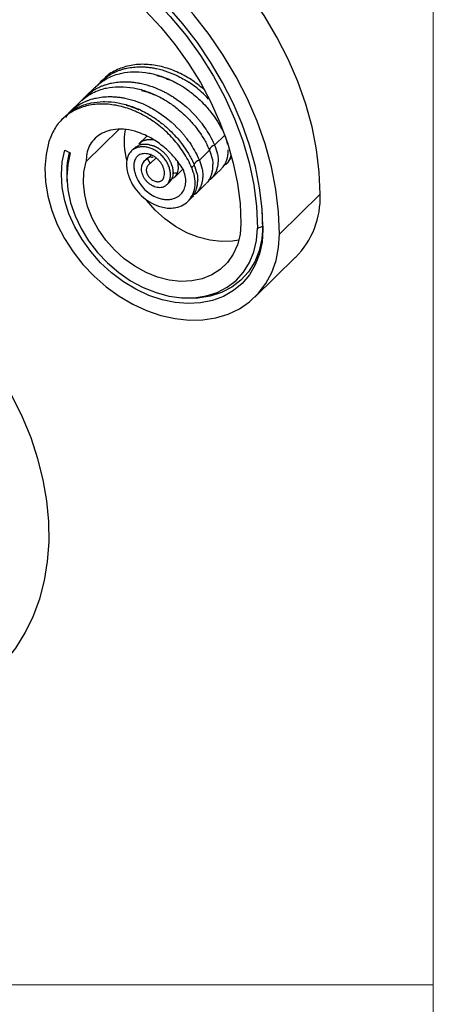
# Model space of a CAD drawing. Units: millimetres. Extents: x 30 to 1752, y 30 to 1230.
# Drawn here: x 1676 to 1752, y 205 to 386 of the extents above; entities that cross this region are included whole.
import ezdxf

# ---------------------------------------------------------------- set-up
doc = ezdxf.new("R2010")
doc.units = ezdxf.units.MM
doc.header["$LTSCALE"] = 6

msp = doc.modelspace()

# ---------------------------------------------------------------- linework, layer by layer
at = {"color": 7, "linetype": 'Continuous', "lineweight": 18}
for p, q in [((1752, 1230), (1752, 30)), ((1221.6, 208.5), (1752, 208.5))]:
    msp.add_line(p, q, dxfattribs=at)
at = {"color": 7, "linetype": 'Continuous', "lineweight": 25}
for p, q in [((1691.03, 374.13), (1690.84, 373.95)), ((1691.33, 374.42), (1691.04, 374.14)), ((1689.93, 373.05), (1688.24, 371.4)), ((1690.14, 373.26), (1689.96, 373.03)), ((1687.13, 370.32), (1685.44, 368.67)), ((1687.34, 370.53), (1687.15, 370.3)), ((1688.23, 371.4), (1688.03, 371.2)), ((1685.43, 368.66), (1685.23, 368.47)), ((1684.33, 367.59), (1683.86, 367.13)), ((1684.54, 367.8), (1684.35, 367.56)), ((1688.36, 359.5), (1694.36, 365.36)), ((1699.41, 364.11), (1698.01, 362.75)), ((1698.06, 362.74), (1698.41, 363.07)), ((1713.78, 364.3), (1711.91, 362.48)), ((1684.45, 361.59), (1685.44, 361.06)), ((1697.11, 361.87), (1696.63, 361.4)), ((1697.48, 362.16), (1697.12, 361.84)), ((1710.98, 361.57), (1709.11, 359.75)), ((1710.49, 362.41), (1710.67, 362.58)), ((1699.35, 359.88), (1698.87, 359.42)), ((1700.08, 360.42), (1699.62, 359.96)), ((1699.62, 359.96), (1700.11, 359.12)), ((1700.11, 359.12), (1701.18, 360.16)), ((1713.99, 359), (1714.47, 359.46)), ((1714.42, 359.5), (1714.98, 360.3)), ((1714.9, 360.56), (1714.5, 359.59)), ((1704.58, 356.64), (1706.09, 358.11)), ((1708.18, 358.84), (1707.71, 358.38)), ((1711.18, 356.26), (1713.09, 358.12)), ((1714.08, 359.08), (1713.61, 358.78)), ((1684.83, 356.06), (1684.88, 355.5)), ((1703.2, 355.29), (1703.68, 355.76)), ((1704.11, 356.46), (1703.66, 355.75)), ((1711.28, 356.35), (1710.81, 356.04)), ((1708.38, 353.52), (1710.29, 355.38)), ((1707, 352.18), (1707.48, 352.64)), ((1707.66, 353.09), (1707.49, 352.97)), ((1708.48, 353.61), (1708.02, 353.32)), ((1723.8, 346.2), (1731.27, 353.49)), ((1720.73, 347.61), (1720.61, 350.88)), ((1719.75, 347.3), (1720.73, 347.61)), ((1720.73, 347.61), (1720.77, 347.02)), ((1719.28, 334.64), (1726.74, 341.93)), ((1705.32, 334.55), (1705.88, 334.5))]:
    msp.add_line(p, q, dxfattribs=at)
at = {"color": 7, "linetype": 'Continuous', "lineweight": 25, "flags": 128}
for points in [[(1723.8, 346.2), (1723.63, 350.26), (1723.13, 354.38), (1722.31, 358.54), (1721.16, 362.71), (1719.69, 366.87), (1717.92, 370.98), (1715.85, 375.02), (1713.5, 378.97), (1710.89, 382.8), (1708.02, 386.48), (1704.93, 389.99), (1701.62, 393.31), (1698.12, 396.41), (1694.46, 399.29), (1690.65, 401.91), (1686.72, 404.26), (1682.7, 406.32), (1678.61, 408.09)], [(1731.27, 353.49), (1731.1, 357.54), (1730.6, 361.67), (1729.77, 365.83), (1728.62, 370), (1727.16, 374.15), (1725.39, 378.27), (1723.32, 382.31), (1720.97, 386.26), (1718.35, 390.08), (1715.49, 393.77), (1712.39, 397.28), (1709.09, 400.6), (1705.59, 403.7), (1701.92, 406.57), (1698.12, 409.19), (1697.29, 409.72)], [(1720.77, 347.02), (1720.62, 350.82), (1720.15, 354.68), (1719.38, 358.57), (1718.31, 362.48), (1716.95, 366.37), (1715.3, 370.22), (1713.37, 374.01), (1711.18, 377.71), (1708.74, 381.3), (1706.07, 384.75), (1703.19, 388.05), (1700.1, 391.17), (1696.84, 394.09), (1693.42, 396.8), (1689.86, 399.27), (1686.19, 401.49), (1682.44, 403.45), (1678.61, 405.14)], [(1678.61, 404.14), (1682.57, 402.38), (1686.44, 400.32), (1690.22, 397.97), (1693.86, 395.35), (1697.36, 392.49), (1700.67, 389.39), (1703.78, 386.09), (1706.67, 382.6), (1709.31, 378.95), (1711.68, 375.17), (1713.78, 371.28), (1715.58, 367.32), (1717.06, 363.3), (1718.23, 359.26), (1719.07, 355.23), (1719.58, 351.23), (1719.75, 347.3)], [(1678.84, 401.08), (1682.49, 399.4), (1686.07, 397.45), (1689.55, 395.24), (1692.92, 392.78), (1696.14, 390.1), (1699.19, 387.21), (1702.05, 384.12), (1704.7, 380.88), (1707.13, 377.48), (1709.31, 373.97), (1711.24, 370.36), (1712.89, 366.68), (1714.26, 362.95), (1715.33, 359.21), (1716.1, 355.47), (1716.57, 351.77), (1716.72, 348.12)], [(1681.53, 363.15), (1681, 360.81), (1680.78, 358.35), (1680.89, 355.78), (1681.3, 353.17), (1682.03, 350.54), (1683.06, 347.93), (1684.37, 345.38), (1685.95, 342.92), (1687.77, 340.61), (1689.8, 338.46), (1692.02, 336.52), (1694.39, 334.8), (1696.88, 333.34), (1699.44, 332.15), (1702.05, 331.26), (1704.67, 330.68), (1707.24, 330.41), (1709.75, 330.46), (1712.14, 330.83), (1714.39, 331.52), (1716.46, 332.51), (1718.32, 333.78), (1719.94, 335.33), (1721.3, 337.13), (1722.38, 339.14), (1723.17, 341.35), (1723.64, 343.71), (1723.8, 346.2)], [(1720.77, 347.02), (1720.61, 344.72), (1720.14, 342.55), (1719.36, 340.54), (1718.29, 338.73), (1716.95, 337.15), (1715.35, 335.82), (1713.53, 334.77), (1711.51, 334.01), (1709.34, 333.57), (1707.05, 333.44), (1704.67, 333.63), (1702.26, 334.14), (1699.84, 334.95), (1697.47, 336.06), (1695.18, 337.44), (1693.01, 339.07), (1691, 340.92), (1689.19, 342.97), (1687.6, 345.17), (1686.26, 347.49), (1685.19, 349.88), (1684.42, 352.31), (1683.96, 354.74), (1683.81, 357.12), (1683.97, 359.42), (1684.45, 361.59)], [(1685.44, 361.06), (1684.97, 358.93), (1684.83, 356.67), (1685.01, 354.32), (1685.51, 351.93), (1686.32, 349.54), (1687.42, 347.2), (1688.81, 344.95), (1690.44, 342.83), (1692.29, 340.89), (1694.33, 339.14), (1696.51, 337.64), (1698.81, 336.41), (1701.16, 335.46), (1703.54, 334.82), (1705.9, 334.5), (1708.18, 334.51), (1710.36, 334.84), (1712.39, 335.49), (1714.23, 336.45), (1715.85, 337.7), (1717.22, 339.21), (1718.31, 340.96), (1719.11, 342.92), (1719.59, 345.04), (1719.75, 347.3)], [(1716.72, 348.12), (1716.57, 346.1), (1716.09, 344.21), (1715.32, 342.49), (1714.26, 340.98), (1712.94, 339.71), (1711.39, 338.71), (1709.64, 338), (1707.72, 337.61), (1705.69, 337.52), (1703.58, 337.76), (1701.44, 338.31), (1699.33, 339.16), (1697.27, 340.29), (1695.33, 341.68), (1693.54, 343.29), (1691.94, 345.1), (1690.57, 347.06), (1689.45, 349.13), (1688.62, 351.26), (1688.09, 353.41), (1687.86, 355.53), (1687.95, 357.57), (1688.36, 359.5)], [(1716.36, 345.1), (1715.19, 344.89), (1713.15, 344.81), (1711.05, 345.05), (1708.91, 345.6), (1706.79, 346.44), (1704.74, 347.58), (1702.8, 348.97), (1701.01, 350.58), (1699.41, 352.39), (1699.19, 352.67)], [(1720.73, 347.61), (1720.56, 345.29), (1720.06, 343.11), (1719.25, 341.09), (1718.12, 339.29), (1716.72, 337.73), (1715.05, 336.45), (1713.15, 335.47), (1711.06, 334.8), (1708.82, 334.45), (1706.47, 334.45), (1705.88, 334.5)], [(1671.7, 265.84), (1673.41, 267.65), (1675.43, 270.24), (1677.19, 273.06), (1678.66, 276.08), (1679.84, 279.28), (1680.72, 282.65), (1681.29, 286.16), (1681.56, 289.78), (1681.51, 293.5), (1681.15, 297.28), (1680.49, 301.11), (1679.52, 304.96), (1678.25, 308.8), (1676.7, 312.61), (1674.86, 316.36), (1672.76, 320.02), (1670.41, 323.58), (1667.82, 327.01)]]:
    msp.add_lwpolyline(points, dxfattribs=at)
at = {"color": 7, "linetype": 'Continuous', "lineweight": 25}
for centre, radius, start, end in [((1697.37, 367.56), 9.13, 133.5796, 139.7295), ((1694.57, 364.82), 9.13, 133.5796, 139.7295), ((1691.77, 362.09), 9.13, 133.5796, 139.7295), ((1709.4, 363.19), 14.08, 171.3036, 194.7874), ((1700.7, 357.36), 15.92, 166.1874, 184.7062), ((1700.43, 360.9), 0.592, 234.3181, 292.159), ((1715.47, 353), 15.81, 315.5177, 1.748)]:
    msp.add_arc(centre, radius, start, end, dxfattribs=at)
at = {"color": 8, "linetype": 'Continuous', "lineweight": 25}
for centre, radius, start, end in [((1712.33, 360.91), 1.63, 104.9757, 152.3195), ((1709.53, 358.17), 1.63, 104.9757, 152.3195), ((1704.84, 356.24), 1.15, 79.8908, 124.0019)]:
    msp.add_arc(centre, radius, start, end, dxfattribs=at)
at = {"color": 7, "linetype": 'Continuous', "lineweight": 25}
for points, knots in [([(1690.14, 373.26), (1690.74, 373.82), (1692.07, 374.79), (1693.76, 375.44), (1694.73, 375.67), (1694.87, 375.7)], [0.6774249, 0.6774249, 0.6774249, 0.6774249, 0.7554328, 0.8349401, 0.8482703, 0.8482703, 0.8482703, 0.8482703]), ([(1691.07, 374.17), (1691.67, 374.73), (1692.52, 375.35), (1693.46, 375.82), (1693.67, 375.92)], [0.7479067, 0.7479067, 0.7479067, 0.7479067, 0.8259146, 0.8482703, 0.8482703, 0.8482703, 0.8482703]), ([(1709.9, 372.76), (1709.15, 373.37), (1707.59, 374.63), (1704.95, 376.02), (1702.15, 376.99), (1699.31, 377.4), (1696.54, 377.24), (1694.03, 376.41), (1692.26, 375.43), (1691.55, 374.56), (1691.39, 374.37)], [0, 0, 0, 0, 0.124799, 0.257337, 0.392084, 0.529393, 0.669114, 0.811721, 0.956982, 1, 1, 1, 1]), ([(1693.67, 375.92), (1693.76, 375.95), (1693.93, 376.03), (1694.18, 376.13), (1694.44, 376.23), (1694.74, 376.33), (1695.19, 376.47), (1695.56, 376.55), (1695.8, 376.61)], [0, 0, 0, 0, 0.1251968, 0.2501645, 0.3748883, 0.4993517, 0.6753084, 1, 1, 1, 1]), ([(1694.87, 375.7), (1695.58, 375.85), (1696.42, 375.94), (1697.28, 375.95), (1697.39, 375.95)], [0.60002584, 0.60002584, 0.60002584, 0.60002584, 0.66783966, 0.67742489, 0.67742489, 0.67742489, 0.67742489]), ([(1697.39, 375.95), (1698.2, 375.95), (1699.19, 375.85), (1700.17, 375.66), (1700.33, 375.62)], [0.51277304, 0.51277304, 0.51277304, 0.51277304, 0.58572699, 0.60002584, 0.60002584, 0.60002584, 0.60002584]), ([(1698.32, 376.86), (1698.43, 376.86), (1698.66, 376.86), (1699.01, 376.84), (1699.36, 376.82), (1699.73, 376.79), (1700.1, 376.74), (1700.48, 376.68), (1700.87, 376.62), (1701.13, 376.56), (1701.27, 376.53)], [0, 0, 0, 0, 0.116452, 0.235406, 0.356837, 0.480715, 0.607007, 0.735677, 0.866685, 1, 1, 1, 1]), ([(1700.33, 375.62), (1701.12, 375.45), (1702.46, 375.05), (1703.77, 374.48), (1704.3, 374.22)], [0.3935708, 0.3935708, 0.3935708, 0.3935708, 0.4634103, 0.512773, 0.512773, 0.512773, 0.512773]), ([(1691.07, 374.17), (1691.06, 374.16), (1690.9, 374.01), (1690.78, 373.83), (1690.66, 373.67)], [0, 0, 0, 0, 0.0952141, 1, 1, 1, 1]), ([(1690.87, 373.18), (1690.96, 373.22), (1691.13, 373.29), (1691.38, 373.4), (1691.64, 373.49), (1691.94, 373.6), (1692.39, 373.73), (1692.76, 373.82), (1693, 373.88)], [0, 0, 0, 0, 0.124839, 0.249677, 0.374515, 0.499352, 0.675463, 1, 1, 1, 1]), ([(1695.52, 374.13), (1695.63, 374.13), (1695.86, 374.13), (1696.21, 374.11), (1696.56, 374.09), (1696.93, 374.05), (1697.3, 374.01), (1697.68, 373.95), (1698.07, 373.88), (1698.33, 373.83), (1698.47, 373.8)], [0, 0, 0, 0, 0.1165576, 0.2355268, 0.3569079, 0.4807011, 0.6069067, 0.7355248, 0.8665558, 1, 1, 1, 1]), ([(1701.31, 375.28), (1701.63, 375.2), (1702.4, 375.01), (1703.16, 374.67), (1703.61, 374.46)], [0, 0, 0, 0, 0.414648, 1, 1, 1, 1]), ([(1704.3, 374.22), (1704.69, 374.03), (1705.35, 373.67), (1705.99, 373.28), (1706.25, 373.11)], [0.33148915, 0.33148915, 0.33148915, 0.33148915, 0.36772945, 0.39357076, 0.39357076, 0.39357076, 0.39357076]), ([(1705.23, 375.13), (1705.62, 374.94), (1706.28, 374.58), (1706.92, 374.19), (1707.18, 374.02)], [0.33148915, 0.33148915, 0.33148915, 0.33148915, 0.36772945, 0.39357076, 0.39357076, 0.39357076, 0.39357076]), ([(1710.79, 370.95), (1710.38, 371.4), (1709.29, 372.56), (1707.99, 373.46), (1707.18, 374.02)], [0, 0, 0, 0, 0.37977, 1, 1, 1, 1]), ([(1687.34, 370.53), (1687.94, 371.09), (1689.27, 372.06), (1690.96, 372.71), (1691.93, 372.94), (1692.07, 372.96)], [0.6774249, 0.6774249, 0.6774249, 0.6774249, 0.7554328, 0.8349401, 0.8482703, 0.8482703, 0.8482703, 0.8482703]), ([(1688.27, 371.44), (1688.35, 371.51), (1688.52, 371.67), (1688.8, 371.9), (1689.13, 372.16), (1689.54, 372.45), (1690, 372.74), (1690.47, 372.99), (1690.75, 373.12), (1690.87, 373.18)], [0, 0, 0, 0, 0.101986, 0.219443, 0.352373, 0.50078, 0.705674, 0.872084, 1, 1, 1, 1]), ([(1692.07, 372.96), (1692.78, 373.12), (1693.62, 373.21), (1694.48, 373.22), (1694.59, 373.22)], [0.60002584, 0.60002584, 0.60002584, 0.60002584, 0.66783966, 0.67742489, 0.67742489, 0.67742489, 0.67742489]), ([(1694.59, 373.22), (1695.4, 373.22), (1696.39, 373.12), (1697.37, 372.93), (1697.53, 372.89)], [0.51277304, 0.51277304, 0.51277304, 0.51277304, 0.58572699, 0.60002584, 0.60002584, 0.60002584, 0.60002584]), ([(1697.53, 372.89), (1698.32, 372.72), (1699.66, 372.32), (1700.97, 371.75), (1701.5, 371.49)], [0.3935708, 0.3935708, 0.3935708, 0.3935708, 0.4634103, 0.512773, 0.512773, 0.512773, 0.512773]), ([(1698.51, 372.54), (1698.83, 372.47), (1699.6, 372.28), (1700.36, 371.93), (1700.81, 371.73)], [0, 0, 0, 0, 0.414648, 1, 1, 1, 1]), ([(1702.43, 372.4), (1702.54, 372.35), (1702.74, 372.24), (1703.06, 372.07), (1703.38, 371.89), (1703.71, 371.7), (1704.05, 371.5), (1704.27, 371.36), (1704.38, 371.28)], [0, 0, 0, 0, 0.155458, 0.315399, 0.479823, 0.648731, 0.822124, 1, 1, 1, 1]), ([(1706.25, 373.11), (1706.87, 372.7), (1708.34, 371.62), (1709.76, 370.26), (1710.57, 369.34), (1710.67, 369.23)], [0.1685132, 0.1685132, 0.1685132, 0.1685132, 0.229804, 0.318482, 0.3314891, 0.3314891, 0.3314891, 0.3314891]), ([(1684.54, 367.8), (1685.14, 368.36), (1686.47, 369.33), (1688.16, 369.98), (1689.13, 370.2), (1689.27, 370.23)], [0.6774249, 0.6774249, 0.6774249, 0.6774249, 0.7554328, 0.8349401, 0.8482703, 0.8482703, 0.8482703, 0.8482703]), ([(1685.47, 368.71), (1686.07, 369.27), (1686.92, 369.88), (1687.86, 370.35), (1688.07, 370.45)], [0.7479067, 0.7479067, 0.7479067, 0.7479067, 0.8259146, 0.8482703, 0.8482703, 0.8482703, 0.8482703]), ([(1688.27, 371.44), (1688.26, 371.43), (1688.1, 371.28), (1687.98, 371.1), (1687.86, 370.94)], [0, 0, 0, 0, 0.0952141, 1, 1, 1, 1]), ([(1688.07, 370.45), (1688.16, 370.49), (1688.33, 370.56), (1688.58, 370.66), (1688.84, 370.76), (1689.14, 370.86), (1689.59, 371), (1689.96, 371.09), (1690.2, 371.14)], [0, 0, 0, 0, 0.125197, 0.250165, 0.374888, 0.499352, 0.675308, 1, 1, 1, 1]), ([(1689.27, 370.23), (1689.98, 370.38), (1690.82, 370.48), (1691.68, 370.49), (1691.79, 370.49)], [0.60002584, 0.60002584, 0.60002584, 0.60002584, 0.66783966, 0.67742489, 0.67742489, 0.67742489, 0.67742489]), ([(1691.79, 370.49), (1692.6, 370.48), (1693.59, 370.39), (1694.57, 370.19), (1694.73, 370.16)], [0.51277304, 0.51277304, 0.51277304, 0.51277304, 0.58572699, 0.60002584, 0.60002584, 0.60002584, 0.60002584]), ([(1692.72, 371.4), (1692.83, 371.4), (1693.06, 371.39), (1693.41, 371.38), (1693.76, 371.35), (1694.13, 371.32), (1694.5, 371.27), (1694.88, 371.22), (1695.27, 371.15), (1695.53, 371.1), (1695.67, 371.07)], [0, 0, 0, 0, 0.116452, 0.235406, 0.356837, 0.480715, 0.607007, 0.735677, 0.866685, 1, 1, 1, 1]), ([(1694.73, 370.16), (1695.52, 369.99), (1696.86, 369.59), (1698.17, 369.02), (1698.7, 368.75)], [0.3935708, 0.3935708, 0.3935708, 0.3935708, 0.4634103, 0.512773, 0.512773, 0.512773, 0.512773]), ([(1701.5, 371.49), (1701.89, 371.29), (1702.55, 370.94), (1703.19, 370.54), (1703.45, 370.37)], [0.33148915, 0.33148915, 0.33148915, 0.33148915, 0.36772945, 0.39357076, 0.39357076, 0.39357076, 0.39357076]), ([(1703.45, 370.37), (1704.07, 369.97), (1705.54, 368.89), (1706.96, 367.52), (1707.76, 366.61), (1707.87, 366.49)], [0.1685132, 0.1685132, 0.1685132, 0.1685132, 0.229804, 0.318482, 0.3314891, 0.3314891, 0.3314891, 0.3314891]), ([(1707.71, 358.38), (1707.29, 359.33), (1706.32, 361.14), (1704.37, 363.69), (1702.05, 365.92), (1699.44, 367.74), (1696.65, 369.09), (1693.8, 369.89), (1691, 370.12), (1688.37, 369.78), (1686, 368.87), (1684.02, 367.43), (1682.45, 365.54), (1681.83, 363.94), (1681.53, 363.15)], [0, 0, 0, 0, 0.091348, 0.18152, 0.270198, 0.35733, 0.442934, 0.527072, 0.609611, 0.690755, 0.770262, 0.848392, 0.924915, 1, 1, 1, 1]), ([(1685.47, 368.71), (1685.46, 368.69), (1685.11, 368.36), (1684.83, 367.97), (1684.57, 367.59)], [0, 0, 0, 0, 0.0426541, 1, 1, 1, 1]), ([(1695.71, 369.81), (1696.03, 369.73), (1696.8, 369.54), (1697.56, 369.2), (1698.01, 369)], [0, 0, 0, 0, 0.414648, 1, 1, 1, 1]), ([(1698.7, 368.75), (1699.09, 368.56), (1699.75, 368.2), (1700.39, 367.81), (1700.65, 367.64)], [0.33148915, 0.33148915, 0.33148915, 0.33148915, 0.36772945, 0.39357076, 0.39357076, 0.39357076, 0.39357076]), ([(1699.63, 369.66), (1700.02, 369.47), (1700.68, 369.12), (1701.32, 368.72), (1701.58, 368.55)], [0.33148915, 0.33148915, 0.33148915, 0.33148915, 0.36772945, 0.39357076, 0.39357076, 0.39357076, 0.39357076]), ([(1700.65, 367.64), (1701.27, 367.23), (1702.74, 366.16), (1704.16, 364.79), (1704.96, 363.88), (1705.07, 363.76)], [0.1685132, 0.1685132, 0.1685132, 0.1685132, 0.229804, 0.318482, 0.3314891, 0.3314891, 0.3314891, 0.3314891]), ([(1708.8, 367.4), (1708.87, 367.32), (1709, 367.16), (1709.2, 366.92), (1709.38, 366.69), (1709.5, 366.54), (1709.56, 366.47)], [0, 0, 0, 0, 0.267162, 0.522883, 0.767162, 1, 1, 1, 1]), ([(1711.42, 368.29), (1711.73, 367.88), (1712.42, 366.91), (1713, 365.9), (1713.3, 365.31)], [0.0328122, 0.0328122, 0.0328122, 0.0328122, 0.0761515, 0.1346877, 0.1346877, 0.1346877, 0.1346877]), ([(1706.12, 358.07), (1705.63, 358.85), (1704.55, 360.32), (1702.61, 362.23), (1700.5, 363.72), (1698.33, 364.77), (1696.19, 365.36), (1694.18, 365.49), (1692.39, 365.2), (1690.88, 364.53), (1689.7, 363.55), (1688.87, 362.33), (1688.4, 360.96), (1688.37, 359.98), (1688.36, 359.5)], [0, 0, 0, 0, 0.091348, 0.18152, 0.270198, 0.35733, 0.442934, 0.527072, 0.609611, 0.690755, 0.770262, 0.848392, 0.924915, 1, 1, 1, 1]), ([(1708.62, 365.56), (1708.93, 365.15), (1709.62, 364.17), (1710.2, 363.17), (1710.5, 362.58)], [0.0328122, 0.0328122, 0.0328122, 0.0328122, 0.0761515, 0.1346877, 0.1346877, 0.1346877, 0.1346877]), ([(1698.9, 363.33), (1698.96, 363.35), (1699.06, 363.39), (1699.22, 363.44), (1699.38, 363.48), (1699.54, 363.51), (1699.69, 363.53), (1699.84, 363.55), (1699.98, 363.55), (1700.12, 363.56), (1700.25, 363.55), (1700.37, 363.55), (1700.49, 363.54), (1700.61, 363.53), (1700.72, 363.51), (1700.82, 363.49), (1700.88, 363.48), (1700.91, 363.47)], [0, 0, 0, 0, 0.090172, 0.176861, 0.260037, 0.339769, 0.41612, 0.489136, 0.558851, 0.625294, 0.68849, 0.748458, 0.80521, 0.858756, 0.909085, 0.956172, 1, 1, 1, 1]), ([(1706, 364.67), (1706.07, 364.59), (1706.2, 364.43), (1706.4, 364.19), (1706.58, 363.96), (1706.7, 363.81), (1706.76, 363.73)], [0, 0, 0, 0, 0.267179, 0.522889, 0.767153, 1, 1, 1, 1]), ([(1711.43, 363.49), (1711.49, 363.39), (1711.58, 363.2), (1711.71, 362.93), (1711.82, 362.69), (1711.88, 362.55), (1711.91, 362.48)], [0, 0, 0, 0, 0.303836, 0.571779, 0.803833, 1, 1, 1, 1]), ([(1699.62, 359.96), (1699.49, 359.9), (1699.23, 359.78), (1698.92, 359.5), (1698.67, 359.16), (1698.51, 358.75), (1698.43, 358.31), (1698.45, 357.83), (1698.56, 357.34), (1698.75, 356.85), (1699.01, 356.38), (1699.35, 355.95), (1699.75, 355.56), (1700.2, 355.24), (1700.67, 355), (1701.15, 354.83), (1701.64, 354.75), (1702.11, 354.76), (1702.54, 354.86), (1702.99, 355.08), (1703.4, 355.46), (1703.69, 356.07), (1703.81, 356.71), (1703.81, 357.42), (1703.68, 358.15), (1703.42, 358.89), (1703.03, 359.6), (1702.55, 360.26), (1701.97, 360.86), (1701.31, 361.36), (1700.61, 361.76), (1699.89, 362.04), (1699.15, 362.19), (1698.44, 362.2), (1697.78, 362.09), (1697.08, 361.8), (1696.43, 361.26), (1695.93, 360.42), (1695.74, 359.41), (1695.77, 358.35), (1695.98, 357.25), (1696.44, 355.96), (1697.25, 354.56), (1698.48, 353.14), (1699.97, 352.02), (1701.41, 351.35), (1702.69, 351.01), (1703.78, 350.91), (1704.97, 351.04), (1706.2, 351.48), (1707.31, 352.37), (1708.05, 353.62), (1708.38, 355.09), (1708.32, 356.74), (1707.91, 357.83), (1707.71, 358.38)], [0, 0, 0, 0, 0.010103, 0.02024, 0.030384, 0.040472, 0.050457, 0.060385, 0.070401, 0.080465, 0.090488, 0.100389, 0.110192, 0.120079, 0.13003, 0.139957, 0.149771, 0.159461, 0.169222, 0.179065, 0.193763, 0.208401, 0.224096, 0.239876, 0.255645, 0.271316, 0.287017, 0.302688, 0.31825, 0.333825, 0.349415, 0.364921, 0.380359, 0.395846, 0.411294, 0.426628, 0.449644, 0.472561, 0.495925, 0.520275, 0.544784, 0.569168, 0.605714, 0.641965, 0.678121, 0.714369, 0.738433, 0.762327, 0.786276, 0.822227, 0.857912, 0.893406, 0.929054, 0.964457, 1, 1, 1, 1]), ([(1697.48, 362.16), (1697.54, 362.2), (1697.69, 362.3), (1697.86, 362.38), (1697.97, 362.42)], [0.41838311, 0.41838311, 0.41838311, 0.41838311, 0.42344079, 0.43168609, 0.43168609, 0.43168609, 0.43168609]), ([(1699.98, 362.56), (1699.92, 362.58), (1699.79, 362.6), (1699.58, 362.63), (1699.36, 362.64), (1699.11, 362.65), (1698.84, 362.63), (1698.56, 362.59), (1698.26, 362.53), (1698.07, 362.46), (1697.97, 362.42)], [0, 0, 0, 0, 0.084859, 0.181117, 0.288665, 0.407544, 0.537882, 0.679868, 0.833797, 1, 1, 1, 1]), ([(1699.98, 362.56), (1700.1, 362.54), (1700.29, 362.49), (1700.48, 362.43), (1700.55, 362.41)], [0.36065875, 0.36065875, 0.36065875, 0.36065875, 0.36846277, 0.37272471, 0.37272471, 0.37272471, 0.37272471]), ([(1702.31, 361.4), (1702.26, 361.44), (1702.15, 361.53), (1701.99, 361.65), (1701.83, 361.76), (1701.67, 361.87), (1701.51, 361.97), (1701.34, 362.06), (1701.18, 362.14), (1701.02, 362.22), (1700.86, 362.29), (1700.71, 362.35), (1700.6, 362.39), (1700.55, 362.41)], [0, 0, 0, 0, 0.098095, 0.194689, 0.289793, 0.383411, 0.475571, 0.566321, 0.655703, 0.743757, 0.830498, 0.915916, 1, 1, 1, 1]), ([(1702.31, 361.4), (1702.35, 361.37), (1702.48, 361.25), (1702.62, 361.12), (1702.71, 361.03)], [0.31075129, 0.31075129, 0.31075129, 0.31075129, 0.31355562, 0.32105385, 0.32105385, 0.32105385, 0.32105385]), ([(1705.82, 362.82), (1706.13, 362.42), (1706.82, 361.44), (1707.4, 360.44), (1707.7, 359.84)], [0.0328122, 0.0328122, 0.0328122, 0.0328122, 0.0761515, 0.1346877, 0.1346877, 0.1346877, 0.1346877]), ([(1713.57, 358.68), (1713.61, 358.73), (1713.68, 358.85), (1713.79, 359.02), (1713.88, 359.19), (1713.96, 359.36), (1714.03, 359.53), (1714.09, 359.69), (1714.15, 359.85), (1714.2, 360.01), (1714.24, 360.16), (1714.27, 360.31), (1714.3, 360.45), (1714.33, 360.58), (1714.35, 360.71), (1714.36, 360.84), (1714.38, 360.96), (1714.38, 361.07), (1714.39, 361.17), (1714.4, 361.27), (1714.4, 361.36), (1714.4, 361.44), (1714.4, 361.52), (1714.4, 361.59), (1714.4, 361.63), (1714.4, 361.65)], [0, 0, 0, 0, 0.069166, 0.136007, 0.200489, 0.262582, 0.322265, 0.379524, 0.434387, 0.486895, 0.537081, 0.584969, 0.630577, 0.673915, 0.71499, 0.753802, 0.790352, 0.824634, 0.856637, 0.886343, 0.913735, 0.938803, 0.961539, 0.981939, 1, 1, 1, 1]), ([(1700.11, 359.12), (1700.03, 359.07), (1699.86, 358.99), (1699.66, 358.79), (1699.51, 358.56), (1699.41, 358.29), (1699.37, 358), (1699.39, 357.69), (1699.47, 357.37), (1699.6, 357.06), (1699.78, 356.76), (1700, 356.49), (1700.24, 356.26), (1700.53, 356.07), (1700.83, 355.92), (1701.14, 355.82), (1701.43, 355.78), (1701.71, 355.79), (1701.96, 355.87), (1702.23, 356.01), (1702.48, 356.25), (1702.64, 356.61), (1702.72, 357.1), (1702.71, 357.61), (1702.6, 358.15), (1702.4, 358.67), (1702.11, 359.18), (1701.75, 359.65), (1701.34, 360.06), (1700.87, 360.41), (1700.37, 360.68), (1699.86, 360.86), (1699.36, 360.95), (1698.87, 360.95), (1698.42, 360.85), (1697.95, 360.65), (1697.52, 360.26), (1697.2, 359.69), (1697.08, 358.98), (1697.12, 358.14), (1697.3, 357.27), (1697.68, 356.27), (1698.34, 355.18), (1699.3, 354.11), (1700.44, 353.28), (1701.55, 352.78), (1702.53, 352.55), (1703.33, 352.49), (1704.21, 352.61), (1705.13, 352.97), (1705.93, 353.65), (1706.44, 354.57), (1706.66, 355.67), (1706.59, 356.86), (1706.28, 357.67), (1706.12, 358.07)], [0, 0, 0, 0, 0.010103, 0.02024, 0.030384, 0.040472, 0.050457, 0.060385, 0.070401, 0.080465, 0.090488, 0.100389, 0.110192, 0.120079, 0.13003, 0.139957, 0.149771, 0.159461, 0.169222, 0.179065, 0.193763, 0.208401, 0.224096, 0.239876, 0.255645, 0.271316, 0.287017, 0.302688, 0.31825, 0.333825, 0.349415, 0.364921, 0.380359, 0.395846, 0.411294, 0.426628, 0.449644, 0.472561, 0.495925, 0.520275, 0.544784, 0.569168, 0.605714, 0.641965, 0.678121, 0.714369, 0.738433, 0.762327, 0.786276, 0.822227, 0.857912, 0.893406, 0.929054, 0.964457, 1, 1, 1, 1]), ([(1699.34, 359.87), (1699.34, 359.88), (1699.47, 360.13), (1699.78, 360.28), (1700.05, 360.4), (1700.08, 360.42)], [0, 0, 0, 0, 0.028116, 0.880518, 1, 1, 1, 1]), ([(1700.27, 360.77), (1700.26, 360.77), (1700.15, 360.69), (1700.12, 360.54), (1700.09, 360.41)], [0, 0, 0, 0, 0.097573, 1, 1, 1, 1]), ([(1704.08, 358.78), (1704.06, 358.84), (1704.02, 358.97), (1703.95, 359.15), (1703.87, 359.34), (1703.78, 359.52), (1703.69, 359.7), (1703.59, 359.88), (1703.48, 360.05), (1703.37, 360.23), (1703.25, 360.39), (1703.12, 360.56), (1702.99, 360.72), (1702.85, 360.88), (1702.76, 360.98), (1702.71, 361.03)], [0, 0, 0, 0, 0.0775883, 0.1551142, 0.2324896, 0.309651, 0.3866216, 0.4634426, 0.540149, 0.6167726, 0.693352, 0.7699317, 0.8465618, 0.923271, 1, 1, 1, 1]), ([(1705.01, 359.69), (1705.13, 359.29), (1705.2, 358.88), (1705.21, 358.1), (1705.16, 357.73), (1705.05, 357.39)], [0, 0, 0, 0, 0.5, 0.5, 1, 1, 1, 1]), ([(1708.63, 360.76), (1708.68, 360.65), (1708.78, 360.46), (1708.91, 360.19), (1709.02, 359.96), (1709.08, 359.81), (1709.11, 359.75)], [0, 0, 0, 0, 0.303617, 0.571633, 0.803854, 1, 1, 1, 1]), ([(1711.49, 359.94), (1711.49, 359.94), (1711.56, 359.59), (1711.6, 359.25), (1711.6, 358.92)], [0.94255241, 0.94255241, 0.94255241, 0.94255241, 0.94301231, 0.96491702, 0.96491702, 0.96491702, 0.96491702]), ([(1712.54, 359.83), (1712.54, 359.78), (1712.54, 359.68), (1712.53, 359.51), (1712.52, 359.31), (1712.5, 359.08), (1712.47, 358.82), (1712.42, 358.54), (1712.34, 358.23), (1712.24, 357.9), (1712.1, 357.56), (1711.93, 357.2), (1711.78, 356.97), (1711.7, 356.85)], [0, 0, 0, 0, 0.0404348, 0.0910803, 0.1518762, 0.2226941, 0.3034217, 0.3940427, 0.4946147, 0.6053028, 0.7264075, 0.8580459, 1, 1, 1, 1]), ([(1704.08, 358.78), (1704.09, 358.72), (1704.18, 358.42), (1704.28, 357.88), (1704.28, 357.16), (1704.2, 356.72), (1704.12, 356.49), (1704.11, 356.48)], [0.20752076, 0.20752076, 0.20752076, 0.20752076, 0.21106816, 0.22683704, 0.24261725, 0.25831199, 0.259192, 0.259192, 0.259192, 0.259192]), ([(1710.77, 355.94), (1710.81, 356), (1710.88, 356.11), (1710.98, 356.28), (1711.08, 356.46), (1711.16, 356.63), (1711.23, 356.79), (1711.29, 356.96), (1711.35, 357.12), (1711.4, 357.27), (1711.44, 357.43), (1711.47, 357.57), (1711.5, 357.71), (1711.53, 357.85), (1711.55, 357.98), (1711.56, 358.1), (1711.57, 358.22), (1711.58, 358.33), (1711.59, 358.44), (1711.6, 358.54), (1711.6, 358.63), (1711.6, 358.71), (1711.6, 358.78), (1711.6, 358.85), (1711.6, 358.9), (1711.6, 358.92)], [0, 0, 0, 0, 0.069166, 0.136007, 0.200489, 0.262582, 0.322265, 0.379524, 0.434387, 0.486895, 0.537081, 0.584969, 0.630577, 0.673915, 0.71499, 0.753802, 0.790352, 0.824634, 0.856637, 0.886343, 0.913735, 0.938803, 0.961539, 0.981939, 1, 1, 1, 1]), ([(1704.11, 356.33), (1704.31, 356.45), (1704.73, 356.69), (1704.93, 357.13), (1705.04, 357.37)], [0, 0, 0, 0, 0.481023, 1, 1, 1, 1]), ([(1707.97, 353.21), (1708.01, 353.27), (1708.08, 353.38), (1708.18, 353.55), (1708.28, 353.72), (1708.36, 353.89), (1708.43, 354.06), (1708.49, 354.22), (1708.55, 354.38), (1708.6, 354.54), (1708.64, 354.69), (1708.67, 354.84), (1708.7, 354.98), (1708.73, 355.12), (1708.75, 355.25), (1708.76, 355.37), (1708.77, 355.49), (1708.78, 355.6), (1708.79, 355.7), (1708.8, 355.8), (1708.8, 355.89), (1708.8, 355.98), (1708.8, 356.05), (1708.8, 356.12), (1708.8, 356.16), (1708.8, 356.18)], [0, 0, 0, 0, 0.069166, 0.136007, 0.200489, 0.262582, 0.322265, 0.379524, 0.434387, 0.486895, 0.537081, 0.584969, 0.630577, 0.673915, 0.71499, 0.753802, 0.790352, 0.824634, 0.856637, 0.886343, 0.913735, 0.938803, 0.961539, 0.981939, 1, 1, 1, 1]), ([(1708.69, 357.21), (1708.69, 357.2), (1708.76, 356.86), (1708.8, 356.51), (1708.8, 356.18)], [0.94255241, 0.94255241, 0.94255241, 0.94255241, 0.94301231, 0.96491702, 0.96491702, 0.96491702, 0.96491702]), ([(1709.74, 357.09), (1709.74, 357.05), (1709.74, 356.95), (1709.73, 356.78), (1709.72, 356.58), (1709.7, 356.35), (1709.67, 356.09), (1709.62, 355.8), (1709.54, 355.5), (1709.44, 355.17), (1709.3, 354.82), (1709.13, 354.47), (1708.98, 354.24), (1708.9, 354.12)], [0, 0, 0, 0, 0.040435, 0.09108, 0.151876, 0.222694, 0.303422, 0.394043, 0.494615, 0.605303, 0.726408, 0.858046, 1, 1, 1, 1]), ([(1710.77, 355.94), (1710.69, 355.83), (1710.55, 355.66), (1710.4, 355.5), (1710.34, 355.44)], [0.85143236, 0.85143236, 0.85143236, 0.85143236, 0.86159757, 0.86807672, 0.86807672, 0.86807672, 0.86807672]), ([(1707.97, 353.21), (1707.89, 353.1), (1707.75, 352.93), (1707.6, 352.76), (1707.54, 352.7)], [0.85143236, 0.85143236, 0.85143236, 0.85143236, 0.86159757, 0.86807672, 0.86807672, 0.86807672, 0.86807672])]:
    msp.add_open_spline(points, degree=3, knots=knots, dxfattribs=at)
for points in [[(1695.8, 376.61), (1696.61, 376.78), (1697.45, 376.86), (1698.32, 376.86)], [(1701.27, 376.53), (1702.6, 376.25), (1703.94, 375.77), (1705.23, 375.13)], [(1693, 373.88), (1693.81, 374.05), (1694.65, 374.13), (1695.52, 374.13)], [(1698.47, 373.8), (1699.8, 373.51), (1701.14, 373.04), (1702.43, 372.4)], [(1690.2, 371.14), (1691.01, 371.31), (1691.85, 371.4), (1692.72, 371.4)], [(1695.67, 371.07), (1697, 370.78), (1698.34, 370.31), (1699.63, 369.66)], [(1704.38, 371.28), (1706.01, 370.23), (1707.52, 368.9), (1708.8, 367.4)], [(1701.58, 368.55), (1703.21, 367.49), (1704.72, 366.17), (1706, 364.67)], [(1710.67, 369.23), (1710.93, 368.92), (1711.18, 368.61), (1711.42, 368.29)], [(1707.87, 366.49), (1708.13, 366.19), (1708.38, 365.87), (1708.62, 365.56)], [(1709.56, 366.47), (1710.27, 365.52), (1710.91, 364.52), (1711.43, 363.49)], [(1698.41, 363.07), (1698.56, 363.18), (1698.73, 363.26), (1698.9, 363.33)], [(1705.07, 363.76), (1705.33, 363.45), (1705.58, 363.14), (1705.82, 362.82)], [(1706.76, 363.73), (1707.47, 362.79), (1708.11, 361.79), (1708.63, 360.76)], [(1714.29, 362.68), (1714.18, 363.23), (1713.99, 363.78), (1713.78, 364.3)], [(1710.5, 362.58), (1710.67, 362.25), (1710.83, 361.91), (1710.98, 361.57)], [(1711.49, 359.94), (1711.38, 360.49), (1711.19, 361.04), (1710.98, 361.57)], [(1711.91, 362.48), (1712.1, 361.92), (1712.31, 361.4), (1712.42, 360.85)], [(1707.7, 359.84), (1707.87, 359.51), (1708.03, 359.18), (1708.18, 358.84)], [(1709.11, 359.75), (1709.3, 359.19), (1709.51, 358.66), (1709.62, 358.12)], [(1712.42, 360.85), (1712.49, 360.51), (1712.53, 360.16), (1712.54, 359.83)], [(1714.5, 359.59), (1714.37, 359.41), (1714.23, 359.24), (1714.08, 359.08)], [(1708.69, 357.21), (1708.58, 357.76), (1708.39, 358.31), (1708.18, 358.84)], [(1709.62, 358.12), (1709.69, 357.77), (1709.73, 357.43), (1709.74, 357.09)], [(1713.14, 358.17), (1713.3, 358.33), (1713.44, 358.5), (1713.57, 358.68)], [(1704.11, 356.46), (1704.11, 356.46), (1704.11, 356.47), (1704.11, 356.48)], [(1705.05, 357.39), (1705.05, 357.38), (1705.04, 357.37), (1705.04, 357.37)], [(1711.7, 356.85), (1711.57, 356.67), (1711.43, 356.5), (1711.28, 356.35)], [(1708.9, 354.12), (1708.77, 353.94), (1708.63, 353.77), (1708.48, 353.61)]]:
    msp.add_open_spline(points, degree=3, dxfattribs=at)

doc.saveas('drawing.dxf')
